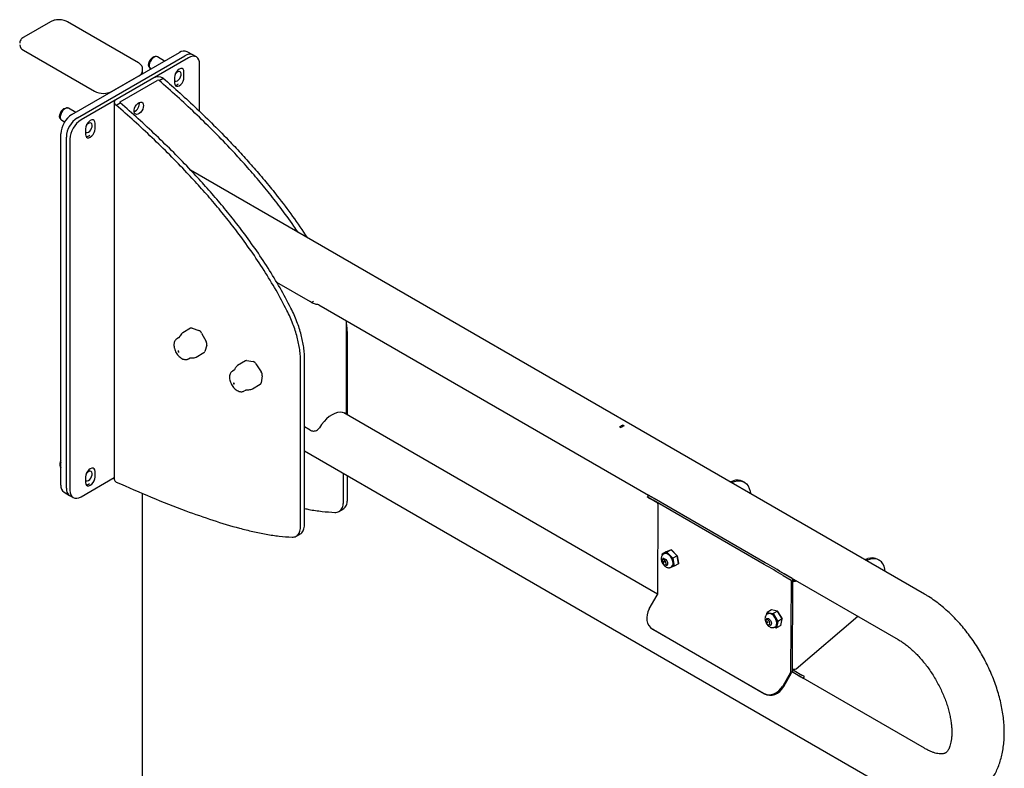
# Model space of a CAD drawing. Units: inches. Extents: x 1 to 60, y 0 to 112.
# Drawn here: x 36 to 59, y 82 to 100 of the extents above; entities that cross this region are included whole.
import ezdxf

# ---------------------------------------------------------------- set-up
doc = ezdxf.new("R2010")
doc.units = ezdxf.units.IN
doc.header["$MEASUREMENT"] = 0
doc.linetypes.add('SLD-Solid', pattern=[0])

msp = doc.modelspace()

# ---------------------------------------------------------------- linework, layer by layer
at = {"color": 7, "linetype": 'SLD-Solid', "lineweight": 25}
for p, q in [((36.52593, 99.7876482), (35.8895339, 99.4202645)), ((38.6265356, 98.8079585), (36.9294793, 99.7876482)), ((35.8791765, 99.1116228), (37.5762328, 98.1319331)), ((37.0370638, 97.5757551), (39.6003259, 99.0554948)), ((37.1696464, 97.4992168), (39.7329084, 98.9789565)), ((39.8177613, 98.929972), (37.2544992, 97.4502323)), ((39.0538542, 98.9578912), (39.0265101, 98.9597852)), ((39.2487498, 98.8525342), (39.0793486, 98.9503274)), ((39.9203932, 98.997522), (39.7878107, 99.0740603)), ((40.005246, 98.9485375), (39.9203932, 98.997522)), ((38.7247609, 98.621778), (38.7247609, 98.662605)), ((38.8797483, 98.7055586), (38.8950626, 98.6828264)), ((38.914362, 98.6645313), (38.918723, 98.6620138)), ((40.0829263, 97.6518251), (40.0829263, 98.7768457)), ((38.0004968, 98.1319331), (38.6368929, 98.4993167)), ((38.9766577, 98.4444133), (38.0956027, 97.935791)), ((38.7247609, 98.5500418), (38.7247609, 98.621778)), ((39.117372, 98.3893058), (39.2128314, 98.4444133)), ((39.4836533, 98.4619214), (39.4836533, 98.3288252)), ((39.7099275, 98.4594505), (39.7099275, 98.5925467)), ((38.1910621, 97.8806835), (39.0721171, 98.3893058)), ((36.9325338, 97.733279), (36.9051898, 97.735173)), ((37.1274294, 97.627922), (36.9580282, 97.7257153)), ((38.0466895, 97.867621), (38.0466895, 88.885672)), ((38.0956027, 97.7994509), (38.1910621, 97.8545584)), ((36.7584279, 97.4809464), (36.7737423, 97.4582142)), ((36.7930416, 97.4399191), (36.8627556, 97.3996741)), ((37.5886071, 97.2348383), (37.5886071, 97.3679345)), ((36.7718988, 88.7469324), (36.7718988, 97.1164757)), ((36.9044813, 88.6703942), (36.9044813, 97.0399375)), ((37.362333, 97.2373092), (37.362333, 97.104213)), ((36.9893341, 96.990953), (36.9893341, 88.6214097)), ((57.3748527, 86.1468403), (39.8681266, 96.2532582)), ((41.9197708, 93.5807282), (42.7171385, 93.1204176)), ((42.7495547, 93.0988272), (42.7990522, 93.1274015)), ((42.9297221, 93.0405871), (50.7880131, 88.5040922)), ((43.5900374, 90.4706174), (43.5900374, 92.6593951)), ((39.8684455, 92.4824817), (39.6811019, 92.3743306)), ((39.9035028, 92.4843118), (40.0631163, 92.4320075)), ((40.1304407, 92.3681759), (40.2401247, 92.1651538)), ((43.6096214, 90.4189056), (43.6096214, 92.3224304)), ((39.582938, 92.2533875), (39.542033, 92.2297736)), ((39.5936005, 92.263118), (39.5900024, 92.2569631)), ((40.2550634, 92.0767188), (40.2051339, 91.926001)), ((40.0004619, 91.7950766), (40.1878055, 91.9032278)), ((39.8170107, 91.7534467), (39.8579156, 91.7770606)), ((41.1783015, 91.7070538), (40.9909579, 91.5989026)), ((41.2037585, 91.7111944), (41.3569093, 91.6882231)), ((41.4266103, 91.6342361), (41.5522635, 91.4412594)), ((42.4923927, 87.7570862), (42.4923927, 91.677468)), ((42.5878521, 87.8121938), (42.5878521, 91.7325756)), ((40.9087632, 91.4880049), (40.8678583, 91.464391)), ((41.3422563, 91.0397393), (41.5295999, 91.1478905)), ((41.5768025, 91.3505138), (41.549305, 91.1805084)), ((41.1428359, 90.9880641), (41.1837408, 91.011678)), ((51.0064683, 86.1487968), (43.5256523, 90.4673799)), ((42.7171386, 90.0583896), (42.5878521, 90.133025)), ((50.1036656, 90.1337533), (50.1008372, 90.1321205)), ((50.1008372, 90.1321205), (50.1288095, 90.1159724)), ((50.1288095, 90.1159724), (50.131638, 90.1176052)), ((50.2094152, 90.1545137), (50.1814429, 90.1706618)), ((50.1814429, 90.1430954), (50.1814429, 90.1706618)), ((42.5878521, 89.5635108), (56.7490749, 81.3884108)), ((36.7584279, 89.1816256), (36.7718988, 89.1616299)), ((37.5886071, 88.9363341), (37.5886071, 89.0694302)), ((43.5141619, 88.3469411), (43.5141619, 89.0287635)), ((37.2544992, 88.4682834), (38.0466895, 88.9256051)), ((37.362333, 88.9388049), (37.362333, 88.8057088)), ((43.6096214, 88.4020486), (43.6096214, 88.9736559)), ((52.7330782, 88.8264797), (52.8109619, 88.8492695)), ((52.7670194, 88.8068859), (52.844903, 88.8296757)), ((53.079045, 88.8123561), (53.0451039, 88.8319499)), ((36.8495791, 88.5752406), (36.9821616, 88.4987024)), ((36.9821616, 88.4987024), (37.0670144, 88.4497179)), ((38.7247609, 69.5325115), (38.7247609, 88.5460922)), ((50.7879765, 88.5041362), (50.7638392, 88.4626472)), ((51.0105968, 88.3162048), (50.8228109, 88.427149)), ((53.5532051, 86.8534452), (50.9015547, 88.3842104)), ((53.5773424, 86.8949342), (50.9256919, 88.4256995)), ((43.4067224, 88.115855), (43.5021819, 88.1709626)), ((51.0171323, 88.3014578), (51.0064321, 86.1415054)), ((42.3849531, 87.5260002), (42.4804126, 87.5811077)), ((51.2156695, 87.1566667), (51.1138478, 87.0985608)), ((51.1138478, 87.0985608), (51.230849, 87.1464631)), ((51.3326707, 87.204569), (51.2156695, 87.1566667)), ((51.2263446, 87.1351105), (51.230849, 87.1464631)), ((51.3326707, 87.204569), (51.230849, 87.1464631)), ((51.230849, 87.1464631), (51.3748584, 87.0039479)), ((51.4766801, 87.0620538), (51.3326707, 87.204569)), ((51.3326707, 87.204569), (51.3394798, 87.1996726)), ((51.3394798, 87.1996726), (51.4773448, 87.0632381)), ((51.1143355, 87.0892521), (51.1138478, 87.0985608)), ((51.2263446, 87.1351105), (51.1143355, 87.0892521)), ((51.1143355, 87.0892521), (51.1173477, 87.0680149)), ((51.1167895, 86.9501909), (51.1167901, 86.9300163)), ((51.1497863, 87.0008755), (51.1363515, 86.9932087)), ((51.1640526, 86.9262487), (51.1445437, 86.9136377)), ((51.1640817, 86.9247873), (51.1445437, 86.9136377)), ((51.1445437, 86.9136377), (51.1645206, 86.9027819)), ((51.1640159, 87.1073475), (51.149874, 87.0992773)), ((51.1645206, 86.9027819), (51.1640526, 86.9262487)), ((51.3642096, 86.998676), (51.2263446, 87.1351105)), ((51.3642096, 86.998676), (51.3748584, 87.0039479)), ((51.3900653, 86.816383), (51.3642096, 86.998676)), ((51.4766801, 87.0620538), (51.3748584, 87.0039479)), ((51.3748584, 87.0039479), (51.4018665, 86.8135304)), ((51.4773448, 87.0632381), (51.4766801, 87.0620538)), ((51.5036882, 86.8716363), (51.4766801, 87.0620538)), ((51.4773448, 87.0632381), (51.5032005, 86.8809451)), ((55.9489999, 86.9699677), (56.0268835, 86.9927575)), ((56.0608247, 86.9731637), (55.982941, 86.9503739)), ((56.2949666, 86.955844), (56.2610255, 86.9754378)), ((51.1636882, 86.8478345), (51.1810573, 86.8375714)), ((51.2280444, 86.8325308), (51.2414793, 86.8401975)), ((51.2712883, 86.7772222), (51.2780562, 86.7705245)), ((51.2780562, 86.7705245), (51.3053617, 86.7817039)), ((51.2848653, 86.7656281), (51.2780562, 86.7705245)), ((51.4018665, 86.8135304), (51.2848653, 86.7656281)), ((51.326243, 86.7902173), (51.3403849, 86.7982875)), ((51.3264649, 86.7903439), (51.3900653, 86.816383)), ((51.4018665, 86.8135304), (51.3900653, 86.816383)), ((51.5036882, 86.8716363), (51.4018665, 86.8135304)), ((51.5032005, 86.8809451), (51.5036882, 86.8716363)), ((53.8759989, 86.7214359), (56.7490749, 85.0628445)), ((54.0047914, 86.5902307), (54.1925773, 86.4792865)), ((54.2167146, 86.5207755), (54.0289287, 86.6317198)), ((54.1884127, 84.3045872), (54.1991128, 86.4645396)), ((54.2223532, 84.3239558), (54.2330534, 86.4839082)), ((54.2330534, 86.4839082), (54.2328966, 86.4522483)), ((54.2328966, 86.4522483), (54.2668371, 86.471617)), ((54.2668371, 86.471617), (54.2669566, 86.4957409)), ((50.80976, 85.7926888), (50.999713, 86.1191946)), ((53.721623, 85.7699234), (53.6198013, 85.7118176)), ((53.8676081, 85.7401757), (53.721623, 85.7699234)), ((53.8676081, 85.7401757), (53.7657864, 85.6820698)), ((53.9805377, 85.5556895), (53.8676081, 85.7401757)), ((53.8718545, 85.7368016), (53.8676081, 85.7401757)), ((53.8718545, 85.7368016), (53.9799658, 85.5601869)), ((53.5916633, 85.5214767), (53.5916638, 85.5013021)), ((53.6079949, 85.6565499), (53.6198013, 85.7118176)), ((53.6189629, 85.7007181), (53.6098722, 85.6581633)), ((53.62466, 85.5721613), (53.6112252, 85.5644945)), ((53.6198013, 85.7118176), (53.6189629, 85.7007181)), ((53.7587193, 85.6722395), (53.6189629, 85.7007181)), ((53.6198013, 85.7118176), (53.7657864, 85.6820698)), ((53.6240564, 85.4976942), (53.6265864, 85.4635639)), ((53.6393943, 85.4740677), (53.6240564, 85.4976942)), ((53.6388896, 85.6786333), (53.6247477, 85.6705631)), ((53.7657864, 85.6820698), (53.7587193, 85.6722395)), ((53.8668305, 85.4956248), (53.7587193, 85.6722395)), ((53.7657864, 85.6820698), (53.878716, 85.4975837)), ((53.8351854, 85.3474886), (53.8668305, 85.4956248)), ((53.878716, 85.4975837), (53.8456605, 85.3428453)), ((53.878716, 85.4975837), (53.8668305, 85.4956248)), ((53.9805377, 85.5556895), (53.878716, 85.4975837)), ((53.9474822, 85.4009512), (53.9805377, 85.5556895)), ((53.9805377, 85.5556895), (53.9799658, 85.5601869)), ((54.3130196, 84.3684667), (55.7869405, 85.6182729)), ((50.8863525, 85.3154792), (53.5380029, 83.784714)), ((50.9102144, 85.3013816), (50.8863525, 85.3154792)), ((50.9102144, 85.3013816), (53.5618648, 83.7706164)), ((53.6265864, 85.4635639), (53.6393943, 85.4740677)), ((53.6385619, 85.4191203), (53.655931, 85.4088572)), ((53.7029182, 85.4038166), (53.716353, 85.4114833)), ((53.8456605, 85.3428453), (53.7844856, 85.3553111)), ((53.7893841, 85.3568216), (53.8351854, 85.3474886)), ((53.8011168, 85.3615031), (53.8152587, 85.3695733)), ((53.8351854, 85.3474886), (53.8456605, 85.3428453)), ((53.9474822, 85.4009512), (53.8456605, 85.3428453)), ((54.2225101, 84.3556157), (54.2223532, 84.3239558)), ((54.227438, 84.3584278), (54.2225101, 84.3556157)), ((54.2562938, 84.3433244), (54.2563526, 84.3552057)), ((54.2628293, 84.3285775), (54.4506152, 84.2176332)), ((54.1816936, 84.2822763), (53.9917405, 83.9557705)), ((54.0156025, 83.9416728), (54.2055555, 84.2681786)), ((57.3748527, 82.4724067), (54.2175142, 84.2950994)), ((54.238692, 84.2870884), (54.426478, 84.1761442)), ((54.4854496, 84.140646), (54.5095869, 84.1821351))]:
    msp.add_line(p, q, dxfattribs=at)
at = {"color": 7, "linetype": 'SLD-Solid', "lineweight": 25, "flags": 128}
for points in [[(38.8797483, 98.7055586), (38.8732726, 98.7177032), (38.8661605, 98.7516812), (38.8695878, 98.7924174), (38.8832189, 98.8359243), (38.9057197, 98.877943), (38.9348875, 98.9143606), (38.9678672, 98.9416121), (39.0014305, 98.9570301), (39.0265101, 98.9597852)], [(39.0793486, 98.9503274), (39.0672594, 98.9555077), (39.0367087, 98.9570617), (39.0026167, 98.9453203), (38.9680129, 98.9213266), (38.9359718, 98.8872126), (38.9093404, 98.8460096), (38.8904852, 98.8013785), (38.8810814, 98.7572851), (38.8819646, 98.7176472), (38.8930563, 98.6859869), (38.9133711, 98.6651172), (38.914362, 98.6645313)], [(40.0829263, 98.7768457), (40.0778312, 98.8336416), (40.0627418, 98.8823722), (40.0382379, 98.9211649), (40.0052613, 98.9485287), (39.9650791, 98.9634123), (39.9192355, 98.9652436), (39.8694924, 98.9539522), (39.8177613, 98.929972)], [(39.7099275, 98.5925467), (39.7043901, 98.629722), (39.6883202, 98.6568652), (39.6632907, 98.6713191), (39.6317517, 98.671669), (39.5967904, 98.6578805), (39.5618291, 98.6313035), (39.5302901, 98.5945395), (39.5052606, 98.5511871), (39.4891906, 98.50549), (39.4836533, 98.4619214)], [(39.4836533, 98.3785313), (39.497551, 98.371254), (39.5239381, 98.3702214), (39.553469, 98.3817788), (39.5829436, 98.4046739), (39.6091679, 98.4364255), (39.6293001, 98.473593)], [(39.4836533, 98.3288252), (39.4891906, 98.2916498), (39.5052606, 98.2645067), (39.5302901, 98.2500528), (39.5618291, 98.2497029), (39.5967904, 98.2634913), (39.6317517, 98.2900683), (39.6632907, 98.3268324), (39.6883202, 98.3701848), (39.7043901, 98.4158819), (39.7099275, 98.4594505)], [(39.6293001, 98.473593), (39.6411586, 98.5121487), (39.6434583, 98.5479144), (39.63595, 98.5770143), (39.6194473, 98.5962951), (39.5957385, 98.6036674), (39.567393, 98.5983322), (39.5374823, 98.5808677), (39.5092477, 98.5531666), (39.5020334, 98.5439137)], [(36.7584279, 97.4809464), (36.7519522, 97.4930911), (36.7448401, 97.5270691), (36.7482674, 97.5678053), (36.7618986, 97.6113121), (36.7843993, 97.6533309), (36.8135671, 97.6897484), (36.8465468, 97.7169999), (36.8801101, 97.7324179), (36.9051898, 97.735173)], [(36.9580282, 97.7257153), (36.9459391, 97.7308955), (36.9153883, 97.7324496), (36.8812964, 97.7207081), (36.8466925, 97.6967144), (36.8146514, 97.6626005), (36.7880201, 97.6213974), (36.7691648, 97.5767664), (36.759761, 97.5326729), (36.7606442, 97.4930351), (36.771736, 97.4613747), (36.7920507, 97.4405051), (36.7930416, 97.4399191)], [(38.7447267, 97.7920369), (38.7397003, 97.7506265), (38.7250679, 97.7070923), (38.7021294, 97.6653024), (38.6729232, 97.6289702), (38.6400444, 97.6013238), (38.6064143, 97.5848198), (38.5750211, 97.5809247), (38.5486543, 97.5899845), (38.5296566, 97.6111942), (38.5197162, 97.6426692), (38.5197162, 97.6816129), (38.5296566, 97.724565), (38.5486543, 97.7677089), (38.5750211, 97.8072111), (38.6064143, 97.8395617), (38.6400444, 97.8618863), (38.6729232, 97.872201), (38.7021294, 97.8695896), (38.7250679, 97.8542839), (38.7397003, 97.827644), (38.7447267, 97.7920369)], [(37.5886071, 97.3679345), (37.5830698, 97.4051099), (37.5669999, 97.432253), (37.5419703, 97.4467069), (37.5104313, 97.4470568), (37.47547, 97.4332684), (37.4405088, 97.4066914), (37.4089697, 97.3699273), (37.3839402, 97.3265749), (37.3678703, 97.2808778), (37.362333, 97.2373092)], [(37.362333, 97.1539192), (37.3762307, 97.1466418), (37.4026177, 97.1456092), (37.4321486, 97.1571666), (37.4616232, 97.1800617), (37.4878476, 97.2118134), (37.5079798, 97.2489809)], [(37.5079798, 97.2489809), (37.5198383, 97.2875365), (37.5221379, 97.3233022), (37.5146296, 97.3524021), (37.4981269, 97.3716829), (37.4744182, 97.3790552), (37.4460727, 97.37372), (37.416162, 97.3562556), (37.3879274, 97.3285544), (37.380713, 97.3193014)], [(37.362333, 97.104213), (37.3678703, 97.0670377), (37.3839402, 97.0398945), (37.4089697, 97.0254406), (37.4405088, 97.0250907), (37.47547, 97.0388792), (37.5104313, 97.0654562), (37.5419703, 97.1022202), (37.5669999, 97.1455726), (37.5830698, 97.1912697), (37.5886071, 97.2348383)], [(43.5435558, 90.4595143), (43.4918865, 90.4773434), (43.4346377, 90.4825151), (43.3730911, 90.4749137), (43.3086247, 90.4547094), (43.2426819, 90.4223545), (43.1767391, 90.3785735), (43.1122727, 90.3243465), (43.0507261, 90.2608877), (42.9934772, 90.1896178), (42.941808, 90.1121327)], [(37.5886071, 89.0694302), (37.5830698, 89.1066056), (37.5669999, 89.1337487), (37.5419703, 89.1482026), (37.5104313, 89.1485525), (37.47547, 89.1347641), (37.4405088, 89.1081871), (37.4089697, 89.071423), (37.3839402, 89.0280706), (37.3678703, 88.9823735), (37.362333, 88.9388049)], [(37.5079798, 88.9496601), (37.5198383, 88.9882157), (37.5221379, 89.0239814), (37.5146296, 89.0530813), (37.4981269, 89.0723621), (37.4744182, 89.0797344), (37.4460727, 89.0743992), (37.416162, 89.0569348), (37.3879274, 89.0292336), (37.379901, 89.0188701)], [(37.362333, 88.8545984), (37.3762307, 88.847321), (37.4026177, 88.8462884), (37.4321486, 88.8578458), (37.4616232, 88.8807409), (37.4878476, 88.9124926), (37.5079798, 88.9496601)], [(37.362333, 88.8057088), (37.3678703, 88.7685334), (37.3839402, 88.7413903), (37.4089697, 88.7269363), (37.4405088, 88.7265865), (37.47547, 88.7403749), (37.5104313, 88.7669519), (37.5419703, 88.803716), (37.5669999, 88.8470684), (37.5830698, 88.8927654), (37.5886071, 88.9363341)], [(52.844903, 88.8296757), (52.9117958, 88.8433815), (52.9750083, 88.8443903), (53.0332945, 88.8326821), (53.0855057, 88.8084877), (53.1306127, 88.7722841), (53.1677264, 88.7247847), (53.1961153, 88.6669258), (53.21522, 88.5998479), (53.2232939, 88.5434843)], [(36.9893341, 88.6214097), (36.9944292, 88.5646138), (37.0095186, 88.5158832), (37.0340225, 88.4770906), (37.0669992, 88.4497267), (37.1071814, 88.4348431), (37.1530249, 88.4330118), (37.202768, 88.4443032), (37.2544992, 88.4682834)], [(50.9015547, 88.3842104), (50.8534056, 88.4119579), (50.8142709, 88.4344065), (50.7856545, 88.4506936), (50.7686562, 88.4601932), (50.7639291, 88.4625403), (50.771655, 88.4576447), (50.791537, 88.4456945), (50.8228109, 88.427149)], [(51.1167895, 86.9501909), (51.1211988, 86.9750947), (51.1348767, 86.9923121), (51.1557588, 86.9974351), (51.180666, 86.9896838), (51.2058065, 86.9702383), (51.2273528, 86.9420589), (51.2420247, 86.9094357), (51.2475885, 86.8773353)], [(51.212238, 86.8768514), (51.2081779, 86.900276), (51.1974714, 86.9240821), (51.1817485, 86.9446454), (51.1634027, 86.9588354), (51.1452271, 86.9644918), (51.1299888, 86.9607534), (51.1200077, 86.9481893), (51.1168032, 86.9287124), (51.1208633, 86.9052878), (51.1315698, 86.8814817), (51.1472927, 86.8609184), (51.1656385, 86.8467284), (51.1838141, 86.841072), (51.1990524, 86.8448105), (51.2090335, 86.8573745), (51.212238, 86.8768514)], [(51.3483501, 86.9921829), (51.3215955, 87.0350914), (51.2892188, 87.0713346), (51.2538432, 87.0979763), (51.2183345, 87.112858), (51.1855694, 87.1147743), (51.1640159, 87.1073475)], [(51.3403849, 86.7982875), (51.3461985, 86.8020653), (51.3659504, 86.8254829), (51.3764869, 86.8592164), (51.3769545, 86.9005329), (51.3673153, 86.9460852), (51.3483501, 86.9921829)], [(56.4392155, 86.6869722), (56.4311416, 86.7433358), (56.412037, 86.8104138), (56.383648, 86.8682726), (56.3465343, 86.915772), (56.3014273, 86.9519757), (56.2492162, 86.97617), (56.19093, 86.9878782), (56.1277175, 86.9868695), (56.0608247, 86.9731637)], [(51.2475885, 86.8773353), (51.2431972, 86.8506448), (51.2295193, 86.8334274), (51.2086372, 86.8283044), (51.1837299, 86.8360557), (51.1810573, 86.8375714)], [(50.80976, 85.7926888), (50.7780664, 85.7265122), (50.7577809, 85.6569962), (50.7496831, 85.5868121), (50.7540841, 85.518657), (50.7708149, 85.4551502), (50.7992325, 85.3987322), (50.8382447, 85.3515711), (50.8863525, 85.3154792)], [(53.5916633, 85.5214767), (53.594644, 85.5424479), (53.6068661, 85.5614923), (53.6267315, 85.5687628), (53.651216, 85.5631527), (53.676592, 85.545516), (53.6989962, 85.5185377)], [(53.6699878, 85.4991574), (53.6536389, 85.5188443), (53.6351213, 85.5317143), (53.6172542, 85.5358082), (53.6027578, 85.5305026), (53.5938389, 85.5166054), (53.5918555, 85.4962321), (53.5971094, 85.4724846), (53.6088008, 85.4489781), (53.6251498, 85.4292912), (53.6436674, 85.4164212), (53.6615345, 85.4123273), (53.6760309, 85.4176328), (53.6849497, 85.4315301), (53.6869332, 85.4519033), (53.6816793, 85.4756509), (53.6699878, 85.4991574)], [(53.8152587, 85.3695733), (53.8342771, 85.3864585), (53.8484864, 85.4165231), (53.8528595, 85.4553032), (53.8470423, 85.4996571), (53.831506, 85.5459915), (53.8075092, 85.5905526), (53.7769961, 85.6297305), (53.7424386, 85.660351), (53.7066363, 85.6799335), (53.6724898, 85.6868917), (53.6427654, 85.6806616), (53.6388896, 85.6786333)], [(53.6989962, 85.5185377), (53.7150177, 85.486325), (53.7222175, 85.4537821), (53.7194995, 85.4258632), (53.7072774, 85.4068188), (53.6874119, 85.3995483), (53.6629274, 85.4051584), (53.655931, 85.4088572)], [(54.426478, 84.1761442), (54.4577519, 84.1575987), (54.4776338, 84.1456485), (54.4853597, 84.1407529), (54.4832863, 84.1416725)], [(53.5380029, 83.784714), (53.5933574, 83.7610784), (53.6538314, 83.7508073), (53.7171009, 83.7542955), (53.7807346, 83.7714089), (53.8422869, 83.8014899), (53.8993925, 83.8433824), (53.9498568, 83.8954766), (53.9917405, 83.9557705)], [(53.5618648, 83.7706164), (53.6172193, 83.7469807), (53.6776933, 83.7367097), (53.7409629, 83.7401979), (53.8045965, 83.7573113), (53.8661488, 83.7873922), (53.9232544, 83.8292848), (53.9737187, 83.8813789), (54.0156025, 83.9416728)]]:
    msp.add_lwpolyline(points, dxfattribs=at)
at = {"color": 7, "linetype": 'SLD-Solid', "lineweight": 25}
for centre, radius, start, end in [((35.9414456, 99.249056), 0.1508818, 185.69479925, 245.62534171), ((39.7101709, 98.9021643), 0.1886165, 65.69288095, 125.61757748), ((39.8427535, 98.825626), 0.1886165, 65.69288095, 125.61757748), ((38.5746238, 98.6367499), 0.1508818, 294.37465829, 354.30520075), ((39.0947446, 98.2165066), 0.2566827, 62.60967224, 117.39032776), ((39.0947446, 98.345635), 0.0491847, 62.60967224, 117.39032776), ((39.4547156, 98.4649344), 0.2004879, 283.24228979, 309.90584257), ((37.7883648, 98.5413464), 0.4611066, 242.60967224, 297.39032776), ((38.1214755, 97.867621), 0.0729148, 110.7834208, 249.2165792), ((38.1960198, 97.867621), 0.0139717, 110.7834208, 249.2165792), ((38.4200897, 97.8488205), 0.2285781, 295.82405444, 4.18132209), ((38.4181266, 97.8499538), 0.2304569, 296.14064732, 3.86472921), ((37.3476048, 97.0902779), 0.5763018, 122.60547834, 177.39452151), ((37.4801874, 97.0137397), 0.5763018, 122.60547834, 177.39452151), ((37.5650402, 96.9647552), 0.5763018, 122.60547834, 177.39452151), ((37.3333952, 97.2403223), 0.2004879, 283.24228919, 309.90584261), ((42.5587553, 92.8474888), 0.3155557, 52.79665723, 59.87299764), ((39.7310979, 92.2877257), 0.1, 119.99731173, 143.17826404), ((39.8879937, 92.4447096), 0.0425307, 68.61359323, 117.36294147), ((40.0119863, 92.3106597), 0.1316797, 25.89912128, 67.15180822), ((40.1385488, 92.1025161), 0.1193363, 347.51563989, 31.66042103), ((40.1671489, 91.9369249), 0.0395246, 301.5085622, 343.95561054), ((39.9504659, 91.8816815), 0.1, 272.46877558, 299.99731173), ((41.1968006, 91.6736461), 0.0381875, 79.5018909, 118.97498912), ((41.3276679, 91.5784825), 0.1135696, 29.40106812, 75.07968356), ((41.0409538, 91.5122977), 0.1, 119.99731173, 149.41301272), ((41.4404583, 91.362335), 0.1368557, 355.04481195, 35.21864811), ((41.5059899, 91.1844148), 0.0434909, 302.87943615, 354.84666505), ((41.2922604, 91.1263442), 0.1, 278.82760598, 299.99731173), ((43.4508788, 90.2725284), 0.208693, 63.23153705, 63.63530938), ((43.5903288, 90.5489899), 0.1009475, 243.23647393, 247.66174601), ((42.8431867, 90.2753064), 0.2508806, 239.83957082, 248.08606188), ((42.4968865, 90.3773404), 0.5179581, 327.43304378, 328.92046499), ((43.8646292, 89.5529191), 1.0790361, 148.78487047, 148.91990685), ((50.3608118, 89.6922736), 0.5109094, 110.55324962, 120.21927976), ((50.3887842, 89.6761255), 0.5109094, 110.55324962, 120.21927976), ((36.9062681, 89.2447346), 0.1607466, 146.71049041, 203.11630009), ((36.9043955, 89.2236685), 0.1462368, 154.96403162, 205.03596838), ((38.1302658, 88.8940064), 0.0839909, 185.69479925, 245.62534171), ((52.9080747, 88.5707981), 0.294919, 62.31352306, 109.22547262), ((36.9556495, 88.7266499), 0.1848667, 173.70115249, 234.98666712), ((37.0828634, 88.6476827), 0.1798221, 172.74417044, 235.94364917), ((37.3348934, 88.9363721), 0.1956548, 283.29164241, 307.25069915), ((48.2402818, 83.8709026), 5.2874949, 59.47731401, 61.19474878), ((51.0009837, 88.3031228), 0.0162342, 354.11346226, 53.69027339), ((56.1239964, 86.714286), 0.294919, 62.31352306, 109.22547262), ((22.3937155, 32.8753953), 62.3261074, 59.523271721, 60.003783258), ((22.4178528, 32.9168844), 62.3261074, 59.523271721, 60.003783258), ((54.1829642, 86.4662045), 0.0162342, 354.11346226, 53.69027339), ((54.1926819, 86.4880706), 0.0405855, 354.11346226, 53.69027339), ((54.3339902, 86.4818101), 0.1009586, 162.26903295, 178.80919348), ((54.2670507, 86.5762507), 0.1249887, 256.28375513, 296.06922539), ((54.2678227, 86.5262481), 0.0471967, 268.84827689, 295.32392264), ((50.9600927, 86.1432937), 0.0463739, 328.68983596, 357.78994504), ((54.1065046, 84.3284266), 0.1159349, 328.68983596, 357.78994504), ((54.2627247, 84.3197934), 0.0405855, 174.11346226, 233.69027339), ((54.2565359, 84.4794108), 0.1244951, 254.14819615, 296.98148542), ((54.2724424, 84.3416594), 0.0162342, 174.11346226, 233.69027339), ((54.1420732, 84.3063755), 0.0463739, 328.68983596, 357.78994504), ((53.8535607, 83.1590393), 1.2153581, 57.3313243, 60.57668976)]:
    msp.add_arc(centre, radius, start, end, dxfattribs=at)
for points, knots in [([(36.9294793, 99.7876482), (36.9209537, 99.7922357), (36.8966669, 99.8053042), (36.8509612, 99.8214918), (36.792491, 99.8335697), (36.7313606, 99.8378871), (36.6700757, 99.8344909), (36.6110893, 99.8232824), (36.562604, 99.80711), (36.536308, 99.7931555), (36.52593, 99.7876482)], [0, 0, 0, 0, 0.0753489713, 0.214646343, 0.3534551727, 0.4918005752, 0.6301045942, 0.7689063223, 0.9087963142, 1, 1, 1, 1]), ([(35.8895339, 99.4202645), (35.8814139, 99.4152344), (35.8580438, 99.400757), (35.828001, 99.3729286), (35.8042309, 99.3363487), (35.7918956, 99.302874), (35.7926393, 99.2817947), (35.7929208, 99.2738139)], [0, 0, 0, 0, 0.1425642852, 0.4103181357, 0.6423612493, 0.8645945182, 1, 1, 1, 1]), ([(38.7231486, 98.6637022), (38.7234789, 98.6696937), (38.7245548, 98.6892062), (38.7130878, 98.7213363), (38.6907568, 98.7571103), (38.6610869, 98.7861431), (38.6370213, 98.8013379), (38.6265356, 98.8079585)], [0, 0, 0, 0, 0.1031001068, 0.3357641789, 0.5688721145, 0.812150547, 1, 1, 1, 1]), ([(39.2128314, 98.4444133), (39.348026, 98.3255278), (39.6184108, 98.0877608), (40.0203293, 97.7152438), (40.4187022, 97.3297413), (40.7785557, 96.9632162), (41.0998787, 96.619832), (41.384155, 96.3021581), (41.663722, 95.9744678), (41.9721019, 95.5928118), (42.3046424, 95.1552762), (42.5324237, 94.8177619), (42.6458281, 94.6497253)], [0, 0, 0, 0, 0.1101878487, 0.2203720458, 0.3310563951, 0.441734471, 0.5240551952, 0.6063728541, 0.6891663667, 0.7719552326, 0.8864644851, 1, 1, 1, 1]), ([(42.4258726, 94.7767029), (42.3943827, 94.8243216), (42.2595237, 95.0282539), (42.0210289, 95.3486198), (41.7161038, 95.7396564), (41.41916, 96.0964714), (41.1150213, 96.4433161), (40.7728238, 96.8144665), (40.3926173, 97.2058625), (39.9731455, 97.6146783), (39.5481005, 98.010279), (39.2609501, 98.2629618), (39.117372, 98.3893058)], [0, 0, 0, 0, 0.0333167152, 0.1426823706, 0.2349287311, 0.3271820725, 0.4201706351, 0.5131639525, 0.6345144471, 0.7558733204, 0.8779341965, 1, 1, 1, 1]), ([(42.166768, 92.9079201), (42.0813479, 93.0699734), (41.91049, 93.3941132), (41.62142, 93.8683442), (41.3119139, 94.3319902), (40.9999299, 94.7593702), (40.694168, 95.1496511), (40.3974357, 95.5066572), (40.09324, 95.8534504), (39.7510588, 96.2246155), (39.3708467, 96.6160065), (38.9513765, 97.0248237), (38.5263311, 97.420424), (38.2391807, 97.6731069), (38.0956027, 97.7994509)], [0, 0, 0, 0, 0.0827007343, 0.1654184425, 0.2502282196, 0.335053605, 0.4066010487, 0.478153907, 0.5502770121, 0.622403805, 0.7165247832, 0.8106522601, 0.9053242191, 1, 1, 1, 1]), ([(42.2622274, 92.9630277), (42.1768073, 93.1250809), (42.0059495, 93.4492208), (41.7168794, 93.9234518), (41.4073733, 94.3870977), (41.0953893, 94.8144778), (40.7896274, 95.2047587), (40.4928951, 95.5617647), (40.1886994, 95.9085579), (39.8465182, 96.279723), (39.4663061, 96.671114), (39.0468359, 97.0799313), (38.6217905, 97.4755316), (38.3346402, 97.7282145), (38.1910621, 97.8545584)], [0, 0, 0, 0, 0.0827007343, 0.1654184425, 0.2502282196, 0.335053605, 0.4066010487, 0.478153907, 0.5502770121, 0.622403805, 0.7165247832, 0.8106522601, 0.9053242191, 1, 1, 1, 1]), ([(42.9236579, 93.0440878), (42.912001, 93.0451988), (42.8895853, 93.047335), (42.8448614, 93.0581684), (42.804965, 93.0696764), (42.7723186, 93.0838386), (42.7573763, 93.0936772), (42.7495547, 93.0988272)], [0, 0, 0, 0, 0.2427110179, 0.4667196939, 0.7057408977, 0.8459695301, 1, 1, 1, 1]), ([(42.4923927, 91.677468), (42.491349, 91.7257142), (42.4892536, 91.8225808), (42.4726141, 91.9720207), (42.4468692, 92.1222588), (42.4116838, 92.273623), (42.3666785, 92.4280201), (42.3108984, 92.5865697), (42.2452501, 92.7473638), (42.1929988, 92.854258), (42.166768, 92.9079201)], [0, 0, 0, 0, 0.1264134675, 0.2538078775, 0.3738857354, 0.4939635812, 0.6175299989, 0.7410964281, 0.87002758, 1, 1, 1, 1]), ([(42.5878521, 91.7325756), (42.5868084, 91.7808217), (42.584713, 91.8776883), (42.5680736, 92.0271282), (42.5423286, 92.1773664), (42.5071432, 92.3287305), (42.4621379, 92.4831277), (42.4063578, 92.6416773), (42.3407096, 92.8024713), (42.2884582, 92.9093656), (42.2622274, 92.9630277)], [0, 0, 0, 0, 0.1264134675, 0.2538078775, 0.3738857354, 0.4939635812, 0.6175299989, 0.7410964281, 0.87002758, 1, 1, 1, 1]), ([(43.6096214, 92.3224304), (43.6087805, 92.3705967), (43.607206, 92.4607924), (43.5954947, 92.5558107), (43.5900374, 92.6000873)], [0, 0, 0, 0, 0.5340204715, 1, 1, 1, 1]), ([(39.6505867, 92.3476426), (39.6397691, 92.3339336), (39.6181713, 92.3065628), (39.6011603, 92.2779919), (39.5926695, 92.2637311)], [0, 0, 0, 0, 0.5008646054, 1, 1, 1, 1]), ([(39.5405168, 92.2271412), (39.5332246, 92.2228254), (39.5146969, 92.2118601), (39.4934584, 92.1831631), (39.4769707, 92.1452314), (39.4694789, 92.1005593), (39.4704024, 92.0624191), (39.4738846, 92.0396528), (39.4747123, 92.034241)], [0, 0, 0, 0, 0.1247164696, 0.316877279, 0.5117183812, 0.7169712923, 0.9327204844, 1, 1, 1, 1]), ([(39.5904533, 92.2595926), (39.5898983, 92.2587018), (39.5889897, 92.2572436), (39.584466, 92.2547308), (39.5827059, 92.2537531)], [0, 0, 0, 0, 0.6109010919, 1, 1, 1, 1]), ([(39.4747123, 92.034241), (39.4765955, 92.0246313), (39.4819808, 91.9971514), (39.4978073, 91.9511479), (39.5239658, 91.8986), (39.5569843, 91.8500129), (39.595442, 91.8074781), (39.6381524, 91.7728533), (39.6822539, 91.748952), (39.7257059, 91.7363675), (39.7661107, 91.7355696), (39.7984334, 91.7422192), (39.8140002, 91.7530229), (39.8191854, 91.7566215)], [0, 0, 0, 0, 0.0557183498, 0.1593326483, 0.2625841934, 0.3658658535, 0.4696515292, 0.5745058001, 0.680998488, 0.7774373067, 0.8687290208, 0.956275199, 1, 1, 1, 1]), ([(39.5696266, 91.951664), (39.5696462, 91.9515656), (39.5697085, 91.9512533), (39.5704464, 91.9426097), (39.5691768, 91.9327376), (39.5685061, 91.9275221)], [0, 0, 0, 0, 0.1782613057, 0.5658699467, 1, 1, 1, 1]), ([(39.5685061, 91.9275221), (39.572795, 91.925764), (39.5824065, 91.9218242), (39.5900646, 91.9163529), (39.5898959, 91.9164986), (39.5898577, 91.9165315)], [0, 0, 0, 0, 0.3841186062, 0.8608051427, 1, 1, 1, 1]), ([(39.8579967, 91.7765973), (39.8600451, 91.7777751), (39.8646405, 91.7804173), (39.8660071, 91.7804082), (39.8667645, 91.7804031)], [0, 0, 0, 0, 0.4457524029, 1, 1, 1, 1]), ([(39.8662751, 91.7809647), (39.8711517, 91.7805873), (39.8925738, 91.7789294), (39.9223592, 91.7804216), (39.9469575, 91.781321), (39.9546234, 91.7816013)], [0, 0, 0, 0, 0.1686643892, 0.7409202336, 1, 1, 1, 1]), ([(40.8686958, 91.4631072), (40.8643044, 91.4610547), (40.8480294, 91.4534476), (40.8269735, 91.4292609), (40.8074149, 91.3938037), (40.7968887, 91.351205), (40.795143, 91.3028668), (40.8027796, 91.2501414), (40.8195042, 91.195839), (40.8443744, 91.1427657), (40.8762062, 91.0932811), (40.9137467, 91.0494721), (40.9557588, 91.0132337), (41.001012, 90.9864723), (41.0460741, 90.9717429), (41.0883328, 90.9697937), (41.1217228, 90.9759897), (41.1383905, 90.9868151), (41.1444322, 90.9907391)], [0, 0, 0, 0, 0.0227878729, 0.0844555993, 0.1459243455, 0.2100987744, 0.2779039445, 0.3479360793, 0.4182201665, 0.4882564728, 0.5582502, 0.6285318853, 0.6994544559, 0.7714330526, 0.8444577596, 0.9066587336, 0.9661657995, 1, 1, 1, 1]), ([(40.9156213, 91.4932883), (40.9157087, 91.4933671), (40.9159675, 91.4936001), (40.9116317, 91.4902545), (40.9087608, 91.4880391)], [0, 0, 0, 0, 0.3378331949, 1, 1, 1, 1]), ([(40.9546123, 91.5631242), (40.940323, 91.5407819), (40.9255878, 91.5177424), (40.9158513, 91.4932626), (40.9155566, 91.4925217)], [0, 0, 0, 0, 0.9697370186, 1, 1, 1, 1]), ([(40.8954518, 91.1862814), (40.8954714, 91.186183), (40.8955337, 91.1858707), (40.8962716, 91.1772271), (40.895002, 91.167355), (40.8943313, 91.1621395)], [0, 0, 0, 0, 0.1782613057, 0.5658699467, 1, 1, 1, 1]), ([(40.8943313, 91.1621395), (40.8986203, 91.1603814), (40.9082317, 91.1564416), (40.9158898, 91.1509703), (40.9157211, 91.151116), (40.915683, 91.1511489)], [0, 0, 0, 0, 0.3841186062, 0.8608051427, 1, 1, 1, 1]), ([(41.1836179, 91.0115695), (41.1874247, 91.0130678), (41.192694, 91.0151418), (41.1919312, 91.0150364), (41.1917194, 91.0150071)], [0, 0, 0, 0, 0.7224327459, 1, 1, 1, 1]), ([(41.1942011, 91.0154793), (41.1981623, 91.0152445), (41.2179356, 91.0140727), (41.2558731, 91.0185244), (41.2900993, 91.024011), (41.3072571, 91.0267614)], [0, 0, 0, 0, 0.1110574282, 0.554366996, 1, 1, 1, 1]), ([(43.5894432, 90.4705701), (43.5896356, 90.4700982), (43.5922784, 90.4636152), (43.5812381, 90.4557847), (43.5620114, 90.4556751), (43.5519613, 90.4556178)], [0, 0, 0, 0, 0.0361142827, 0.4961662237, 1, 1, 1, 1]), ([(42.7495547, 90.0425531), (42.758084, 90.0398644), (42.7739791, 90.0348539), (42.8069473, 90.0324596), (42.8478587, 90.037503), (42.8957323, 90.0591398), (42.9204712, 90.0850092), (42.9334025, 90.0985314)], [0, 0, 0, 0, 0.1575531011, 0.2936121479, 0.5008898029, 0.7391095532, 1, 1, 1, 1]), ([(38.0956027, 88.817502), (38.3729684, 88.6957684), (38.9279659, 88.4521845), (39.6959198, 88.1498873), (40.3995696, 87.902493), (40.9323271, 87.7425881), (41.3552013, 87.6375371), (41.6710377, 87.5733142), (41.9838134, 87.5242901), (42.1869434, 87.511365), (42.288498, 87.5049032)], [0, 0, 0, 0, 0.1940845306, 0.3883553179, 0.5401265153, 0.6921530653, 0.768864878, 0.8455711789, 0.92279354, 1, 1, 1, 1]), ([(43.3102673, 88.094758), (43.3278549, 88.0953564), (43.3630301, 88.0965533), (43.4090061, 88.1145253), (43.4480856, 88.144201), (43.4791314, 88.1854193), (43.5008153, 88.2372475), (43.5124287, 88.2919042), (43.5136501, 88.3306881), (43.5141619, 88.3469411)], [0, 0, 0, 0, 0.1487786123, 0.2975572533, 0.4463359031, 0.5951146371, 0.7438949409, 0.8926753158, 1, 1, 1, 1]), ([(43.5020987, 88.1711271), (43.5025052, 88.1712779), (43.5182577, 88.1771215), (43.5430393, 88.2002834), (43.5747264, 88.2402655), (43.5962382, 88.2924255), (43.6078943, 88.3469997), (43.6091114, 88.3857921), (43.6096214, 88.4020486)], [0, 0, 0, 0, 0.0055793168, 0.216199424, 0.4268196503, 0.637442099, 0.8480646483, 1, 1, 1, 1]), ([(42.5878521, 88.1869158), (42.6224387, 88.1797139), (42.7628916, 88.1504679), (43.0054353, 88.1147642), (43.2086636, 88.1014263), (43.3102673, 88.094758)], [0, 0, 0, 0, 0.1404262371, 0.5702573729, 1, 1, 1, 1]), ([(42.288498, 87.5049032), (42.3060856, 87.5055016), (42.3412608, 87.5066984), (42.3872368, 87.5246704), (42.4263163, 87.5543461), (42.4573621, 87.5955644), (42.479046, 87.6473927), (42.4906594, 87.7020494), (42.4918808, 87.7408333), (42.4923927, 87.7570862)], [0, 0, 0, 0, 0.1487786123, 0.2975572533, 0.4463359031, 0.5951146371, 0.7438949409, 0.8926753158, 1, 1, 1, 1]), ([(42.4803294, 87.5812723), (42.4807359, 87.5814231), (42.4964884, 87.5872667), (42.52127, 87.6104285), (42.5529571, 87.6504106), (42.5744689, 87.7025707), (42.586125, 87.7571449), (42.5873421, 87.7959373), (42.5878521, 87.8121938)], [0, 0, 0, 0, 0.00557931681, 0.21619942397, 0.42681965029, 0.637442099, 0.84806464829, 1, 1, 1, 1]), ([(51.1520129, 87.0998036), (51.1507778, 87.0993477), (51.138532, 87.094828), (51.1208138, 87.0763406), (51.1029506, 87.0469861), (51.0943406, 87.0119557), (51.0943327, 86.9727485), (51.1028144, 86.9311318), (51.1150685, 86.9041971), (51.1209625, 86.8912421)], [0, 0, 0, 0, 0.0177425716, 0.1759183892, 0.3274443957, 0.4832368909, 0.6517858548, 0.8325169642, 1, 1, 1, 1]), ([(51.1209625, 86.8912421), (51.1251064, 86.8837279), (51.1368795, 86.8623795), (51.1621223, 86.8305569), (51.1960763, 86.8014414), (51.2323357, 86.7827431), (51.2682305, 86.7754702), (51.3003763, 86.7776245), (51.3175523, 86.7868244), (51.3246581, 86.7906304)], [0, 0, 0, 0, 0.0937622708, 0.266386021, 0.4434156282, 0.6065713179, 0.7574127584, 0.8996413042, 1, 1, 1, 1]), ([(58.5002325, 81.2793964), (58.5078804, 81.2834519), (58.5540134, 81.3079153), (58.6324894, 81.3632978), (58.7342848, 81.4452759), (58.8277505, 81.5375858), (58.9133238, 81.6386383), (58.9906093, 81.748476), (59.0594302, 81.8667838), (59.1195159, 81.9933839), (59.1705738, 82.1280385), (59.2122766, 82.2704253), (59.2442969, 82.4200672), (59.2663506, 82.5763035), (59.2782433, 82.7382988), (59.279903, 82.9050939), (59.2713885, 83.0756641), (59.2528768, 83.2489872), (59.2246332, 83.4241166), (59.1869714, 83.6002113), (59.1402226, 83.7765282), (59.0847259, 83.9523752), (59.020823, 84.1270943), (58.9488558, 84.3000497), (58.8691674, 84.4706189), (58.7821018, 84.6381879), (58.6880052, 84.8021488), (58.5872325, 84.9618874), (58.4801419, 85.1167956), (58.3670929, 85.2662726), (58.2484356, 85.409734), (58.1245156, 85.5465982), (57.9956755, 85.676287), (57.8622536, 85.7982016), (57.7246037, 85.9117845), (57.5830559, 86.0162484), (57.4658937, 86.0932958), (57.3958596, 86.1344855), (57.3748527, 86.1468403)], [0, 0, 0, 0, 0.0051249943, 0.0309146115, 0.0566574601, 0.0824642483, 0.1084546902, 0.134741457, 0.1614249088, 0.1885858126, 0.2162765065, 0.2445122558, 0.2732659747, 0.3024699482, 0.3320263517, 0.3618243802, 0.3917582787, 0.4217326825, 0.4516765075, 0.4815568079, 0.5113583699, 0.5410788327, 0.5707245317, 0.6003074041, 0.629842864, 0.6593484273, 0.6888428586, 0.7183456525, 0.7478705105, 0.7774370932, 0.8070653416, 0.8367746022, 0.8665828452, 0.8965053698, 0.926552737, 0.95672763, 0.9870203839, 1, 1, 1, 1]), ([(53.627003, 85.6711592), (53.6257817, 85.6707107), (53.6135393, 85.6662152), (53.5957992, 85.6477617), (53.577884, 85.6184313), (53.5692554, 85.5834338), (53.5691054, 85.5442018), (53.5782108, 85.501459), (53.5964491, 85.4583077), (53.6226003, 85.4183459), (53.6553681, 85.384383), (53.6915526, 85.3606277), (53.7288677, 85.348083), (53.7638919, 85.3478304), (53.7891793, 85.3531249), (53.7994426, 85.3611995), (53.8009096, 85.3623537)], [0, 0, 0, 0, 0.00842076825, 0.08440562624, 0.1571749553, 0.23196597614, 0.3128714875, 0.39964109855, 0.48797797543, 0.57668096174, 0.66689402195, 0.76025656915, 0.84077004036, 0.91556232633, 0.98793062251, 1, 1, 1, 1]), ([(56.7490749, 85.0628445), (56.7638222, 85.054131), (56.8067065, 85.0287928), (56.8802262, 84.9796719), (56.969547, 84.9125469), (57.0602728, 84.8361521), (57.1513665, 84.750998), (57.241862, 84.6575466), (57.3308017, 84.5564392), (57.4172767, 84.4484098), (57.5004287, 84.3342908), (57.5794595, 84.2149945), (57.653637, 84.0915037), (57.7222962, 83.9648699), (57.7848498, 83.8362017), (57.840799, 83.706648), (57.8897445, 83.5773776), (57.9313903, 83.4495722), (57.9655497, 83.324422), (57.9921547, 83.203113), (58.011267, 83.0868123), (58.023089, 82.9766494), (58.0279748, 82.873693), (58.0264391, 82.7789233), (58.0191627, 82.6931979), (58.0069914, 82.617212), (57.990938, 82.5515069), (57.9721577, 82.4963547), (57.951903, 82.4516712), (57.9313423, 82.4169523), (57.9115866, 82.3910866), (57.892349, 82.3727644), (57.8814135, 82.3634252), (57.8733379, 82.3599013), (57.8725522, 82.3595584)], [0, 0, 0, 0, 0.0164353502, 0.0477930039, 0.0793629083, 0.1111882863, 0.1432614793, 0.1755622707, 0.2080626101, 0.2407297872, 0.2735284793, 0.3064220177, 0.3393731216, 0.3723442843, 0.4052903811, 0.4381690252, 0.4709430394, 0.5035758696, 0.5360322409, 0.5682793142, 0.6002885677, 0.6320386994, 0.663519941, 0.6947403023, 0.7257344599, 0.7565763681, 0.7873974144, 0.8183358385, 0.84968491, 0.8819102038, 0.9157735246, 0.9526354346, 0.995391903, 1, 1, 1, 1]), ([(57.8753828, 82.3611922), (57.8673868, 82.3570034), (57.8537576, 82.3498637), (57.8243512, 82.3426737), (57.7906447, 82.3389183), (57.7481979, 82.3392986), (57.696424, 82.3453664), (57.63511, 82.3589091), (57.5671184, 82.3803621), (57.4930338, 82.410513), (57.428001, 82.4423725), (57.3876851, 82.4651551), (57.3748527, 82.4724067)], [0, 0, 0, 0, 0.1603025859, 0.2732383138, 0.3759919933, 0.4720563272, 0.5736337494, 0.6710228188, 0.7664095507, 0.8611023889, 0.9557894529, 1, 1, 1, 1])]:
    msp.add_open_spline(points, degree=3, knots=knots, dxfattribs=at)

doc.saveas('drawing.dxf')
